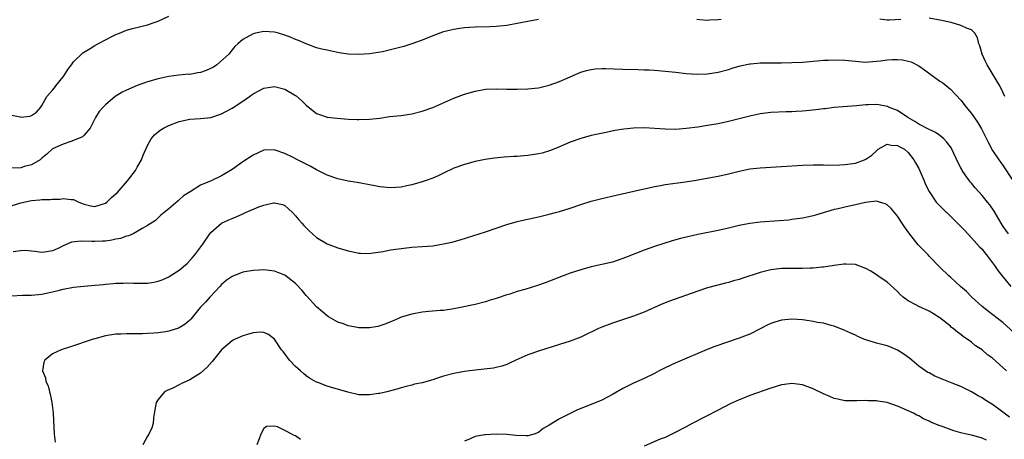
# Model space of a CAD drawing. Units: inches. Extents: x 2592000 to 2595000, y 1536000 to 1539000.
# Drawn here: x 2592713 to 2592899, y 1536348 to 1536428 of the extents above; entities that cross this region are included whole.
import ezdxf

# ---------------------------------------------------------------- set-up
doc = ezdxf.new("R2010")
doc.units = ezdxf.units.IN
doc.header["$MEASUREMENT"] = 0
doc.layers.add('LD25921536_2ft', color=133, linetype='Continuous')

msp = doc.modelspace()

# ---------------------------------------------------------------- linework, layer by layer
at = {"layer": 'LD25921536_2ft'}
for points, elevation in [([(2592709, 1536409.9), (2592712.87, 1536409.13), (2592713, 1536409.11), (2592714.72, 1536409.28), (2592715, 1536409.38), (2592715.94, 1536410.06), (2592716.78, 1536411), (2592717, 1536411.31), (2592717.95, 1536413), (2592719, 1536414.23), (2592719.37, 1536414.63), (2592719.64, 1536415), (2592721, 1536416.74), (2592721.21, 1536417), (2592721.9, 1536418.1), (2592722.61, 1536419), (2592723, 1536419.56), (2592724.75, 1536421.25), (2592726.11, 1536422.11), (2592727, 1536422.69), (2592727.57, 1536423), (2592730.5, 1536424.5), (2592731, 1536424.74), (2592731.68, 1536425), (2592733, 1536425.57), (2592734.12, 1536425.88), (2592735.71, 1536426.29), (2592737, 1536426.6), (2592738.22, 1536427), (2592739, 1536427.29), (2592741, 1536428.24)], 7336), ([(2592811, 1536427.62), (2592807, 1536426.84), (2592805, 1536426.48), (2592803.68, 1536426.32), (2592803, 1536426.26), (2592801.8, 1536426.2), (2592799, 1536426.12), (2592797.93, 1536426.07), (2592797, 1536426), (2592796.1, 1536425.9), (2592795, 1536425.72), (2592794.41, 1536425.59), (2592793, 1536425.23), (2592792.83, 1536425.17), (2592791, 1536424.47), (2592789, 1536423.65), (2592787.04, 1536422.96), (2592785.53, 1536422.47), (2592783, 1536421.83), (2592781.49, 1536421.49), (2592779, 1536421.08), (2592777, 1536420.95), (2592775, 1536421.04), (2592773.29, 1536421.29), (2592771, 1536421.76), (2592770.02, 1536421.98), (2592769, 1536422.25), (2592767.03, 1536422.97), (2592765.6, 1536423.6), (2592765, 1536423.81), (2592764.17, 1536424.17), (2592763, 1536424.64), (2592761.8, 1536425), (2592761, 1536425.22), (2592759, 1536425.3), (2592757.44, 1536425), (2592757, 1536424.89), (2592755, 1536423.8), (2592754.07, 1536423), (2592753.54, 1536422.46), (2592753, 1536421.87), (2592752.35, 1536421), (2592750.09, 1536419), (2592749.45, 1536418.55), (2592748.08, 1536417.92), (2592747, 1536417.54), (2592746.52, 1536417.48), (2592745, 1536417.2), (2592744.79, 1536417.22), (2592742.94, 1536417.06), (2592741, 1536416.79), (2592739, 1536416.32), (2592737, 1536415.77), (2592735, 1536415.06), (2592733, 1536414.19), (2592732.2, 1536413.8), (2592730.88, 1536413), (2592729, 1536411.44), (2592728.56, 1536411), (2592727.86, 1536410.14), (2592727.16, 1536409), (2592726.14, 1536407), (2592725, 1536405.67), (2592724.66, 1536405.34), (2592723, 1536404.64), (2592722.48, 1536404.48), (2592721, 1536403.99), (2592719, 1536403.07), (2592717.91, 1536402.09), (2592717, 1536401.33), (2592716.84, 1536401.16), (2592716.65, 1536401), (2592715, 1536400.03), (2592713.72, 1536399.72), (2592713, 1536399.49), (2592711, 1536399.4)], 7334), ([(2592845.6, 1536427.6), (2592845, 1536427.52), (2592843.44, 1536427.44), (2592843, 1536427.42), (2592841.53, 1536427.53), (2592841, 1536427.58)], 7334), ([(2592879.59, 1536427.59), (2592877.46, 1536427.46), (2592877, 1536427.48), (2592875.64, 1536427.64)], 7334), ([(2592899.32, 1536413), (2592899, 1536413.69), (2592898.35, 1536415), (2592897.83, 1536415.83), (2592895.94, 1536419), (2592895.62, 1536419.62), (2592895.04, 1536421), (2592894.58, 1536422.58), (2592894.41, 1536423), (2592894.14, 1536424.14), (2592893.65, 1536425), (2592893, 1536425.62), (2592892.07, 1536425.93), (2592891, 1536426.45), (2592889.12, 1536427), (2592887, 1536427.47), (2592885, 1536427.82)], 7334), ([(2592711, 1536392.23), (2592713, 1536392.87), (2592715, 1536393.27), (2592716.61, 1536393.39), (2592717, 1536393.46), (2592718.53, 1536393.47), (2592719, 1536393.55), (2592720.44, 1536393.56), (2592721, 1536393.66), (2592722.55, 1536393.45), (2592723, 1536393.45), (2592723.96, 1536393), (2592725, 1536392.62), (2592726.28, 1536392.28), (2592727, 1536392.16), (2592729, 1536392.8), (2592729.26, 1536393), (2592730.14, 1536393.86), (2592731, 1536394.54), (2592731.23, 1536394.77), (2592733.21, 1536397), (2592734.69, 1536399), (2592735, 1536399.62), (2592735.85, 1536401), (2592736.15, 1536401.85), (2592737, 1536403.73), (2592737.7, 1536405), (2592738.28, 1536405.72), (2592739.37, 1536406.63), (2592739.98, 1536407), (2592741, 1536407.5), (2592743, 1536408.24), (2592745, 1536408.7), (2592747, 1536408.83), (2592749, 1536409.01), (2592751, 1536409.69), (2592751.82, 1536410.18), (2592753, 1536410.8), (2592755, 1536412.13), (2592756.28, 1536413), (2592757, 1536413.51), (2592759, 1536414.59), (2592761, 1536414.92), (2592763, 1536414.41), (2592765, 1536413.2), (2592765.12, 1536413.12), (2592766.18, 1536412.18), (2592767, 1536411.37), (2592769, 1536409.79), (2592769.56, 1536409.56), (2592771, 1536409.1), (2592772.89, 1536408.89), (2592775, 1536408.73), (2592776.66, 1536408.66), (2592777, 1536408.63), (2592779, 1536408.69), (2592781, 1536408.92), (2592782.82, 1536409.18), (2592785, 1536409.42), (2592787, 1536409.69), (2592789, 1536410.19), (2592791, 1536410.91), (2592795, 1536412.66), (2592797, 1536413.42), (2592799, 1536414.01), (2592801, 1536414.37), (2592803, 1536414.46), (2592805, 1536414.38), (2592807, 1536414.36), (2592809, 1536414.44), (2592811, 1536414.66), (2592813, 1536415.14), (2592815, 1536415.87), (2592817, 1536416.75), (2592818.58, 1536417.42), (2592819, 1536417.58), (2592820.08, 1536417.92), (2592821, 1536418.14), (2592821.76, 1536418.24), (2592823, 1536418.31), (2592823.69, 1536418.31), (2592827, 1536418.16), (2592829.91, 1536418.09), (2592831, 1536418.08), (2592831.97, 1536418.03), (2592833, 1536418), (2592835, 1536417.83), (2592837, 1536417.59), (2592839, 1536417.38), (2592841, 1536417.26), (2592843, 1536417.31), (2592845, 1536417.58), (2592847, 1536418.11), (2592847.66, 1536418.34), (2592849.18, 1536418.82), (2592851, 1536419.22), (2592851.22, 1536419.22), (2592853, 1536419.39), (2592853.38, 1536419.38), (2592855, 1536419.4), (2592857, 1536419.4), (2592859, 1536419.42), (2592861, 1536419.52), (2592863, 1536419.7), (2592863.75, 1536419.75), (2592865, 1536419.89), (2592865.91, 1536419.91), (2592867, 1536419.98), (2592869, 1536419.89), (2592871, 1536419.67), (2592871.61, 1536419.61), (2592873, 1536419.52), (2592873.54, 1536419.54), (2592875.75, 1536419.75), (2592877, 1536419.94), (2592877.99, 1536419.99), (2592879, 1536420.01), (2592879.95, 1536419.95), (2592881, 1536419.72), (2592881.58, 1536419.58), (2592883, 1536418.83), (2592883.66, 1536418.34), (2592885.53, 1536417), (2592887, 1536415.91), (2592887.56, 1536415.56), (2592889, 1536414.41), (2592891, 1536412.31), (2592892, 1536411), (2592893, 1536409.8), (2592894.12, 1536408.12), (2592894.86, 1536406.86), (2592895.82, 1536405), (2592896.19, 1536404.19), (2592897, 1536402.77), (2592898.16, 1536401), (2592898.52, 1536400.52), (2592899, 1536399.83), (2592900.7, 1536397.3)], 7332), ([(2592900.02, 1536387), (2592899, 1536388.38), (2592898.6, 1536389), (2592897.26, 1536391.26), (2592896.44, 1536392.44), (2592896, 1536393), (2592895, 1536394.23), (2592893.69, 1536395.69), (2592893, 1536396.56), (2592892.79, 1536396.79), (2592892.63, 1536397), (2592891.82, 1536398.18), (2592891.23, 1536399), (2592891.15, 1536399.15), (2592891, 1536399.45), (2592890.44, 1536400.44), (2592889.27, 1536403), (2592889.18, 1536403.18), (2592888.35, 1536404.35), (2592887.75, 1536405), (2592887, 1536405.6), (2592886.19, 1536406.19), (2592884.47, 1536407), (2592883.52, 1536407.52), (2592883, 1536407.75), (2592882.26, 1536408.26), (2592880.92, 1536409), (2592879, 1536410.34), (2592877.28, 1536411), (2592877.09, 1536411.09), (2592875.43, 1536411.43), (2592875, 1536411.5), (2592873.44, 1536411.44), (2592873, 1536411.45), (2592871.2, 1536411.2), (2592867, 1536410.92), (2592865.31, 1536410.69), (2592865, 1536410.67), (2592863.53, 1536410.47), (2592861.71, 1536410.29), (2592861, 1536410.23), (2592859.82, 1536410.18), (2592859, 1536410.12), (2592857.91, 1536410.09), (2592855, 1536409.94), (2592853, 1536409.69), (2592851, 1536409.28), (2592847, 1536408.25), (2592845, 1536407.83), (2592843, 1536407.49), (2592841.21, 1536407.21), (2592839, 1536406.91), (2592837, 1536406.76), (2592835, 1536406.78), (2592831, 1536407.03), (2592829, 1536406.99), (2592827.19, 1536406.81), (2592825.47, 1536406.53), (2592823.81, 1536406.19), (2592821, 1536405.59), (2592819, 1536405.06), (2592817, 1536404.33), (2592815, 1536403.45), (2592813.26, 1536402.74), (2592811.71, 1536402.29), (2592811, 1536402.11), (2592809, 1536401.8), (2592808.23, 1536401.77), (2592807, 1536401.65), (2592806.37, 1536401.63), (2592804.51, 1536401.49), (2592802.68, 1536401.32), (2592800.93, 1536401.07), (2592799, 1536400.68), (2592797, 1536400.13), (2592795, 1536399.4), (2592793, 1536398.47), (2592792.02, 1536397.98), (2592791, 1536397.53), (2592789.57, 1536397), (2592789, 1536396.81), (2592787, 1536396.25), (2592786.08, 1536396.08), (2592785, 1536395.84), (2592783, 1536395.71), (2592781, 1536395.89), (2592780.05, 1536396.05), (2592776.68, 1536396.68), (2592775, 1536396.95), (2592773, 1536397.37), (2592771, 1536398.06), (2592769.21, 1536399), (2592769, 1536399.09), (2592767.79, 1536399.79), (2592767, 1536400.17), (2592765.36, 1536401), (2592764.58, 1536401.42), (2592763, 1536402.18), (2592761.17, 1536402.83), (2592761, 1536402.87), (2592759, 1536402.8), (2592757, 1536401.89), (2592755, 1536400.6), (2592753, 1536399.15), (2592751, 1536397.94), (2592749.02, 1536397), (2592747, 1536396.17), (2592745.04, 1536394.96), (2592743.81, 1536394.19), (2592743, 1536393.4), (2592742.76, 1536393.24), (2592741, 1536391.7), (2592740.13, 1536391), (2592739.52, 1536390.48), (2592739, 1536389.99), (2592738.47, 1536389.53), (2592737, 1536388.53), (2592735.98, 1536387.98), (2592735, 1536387.39), (2592734.26, 1536387), (2592733.38, 1536386.62), (2592733, 1536386.53), (2592731.89, 1536386.11), (2592731, 1536385.95), (2592730.24, 1536385.76), (2592729, 1536385.6), (2592728.44, 1536385.56), (2592727, 1536385.5), (2592726.47, 1536385.53), (2592724.41, 1536385.59), (2592722.61, 1536385.39), (2592721, 1536384.69), (2592720.35, 1536384.35), (2592719, 1536383.73), (2592717.49, 1536383.49), (2592717, 1536383.43), (2592715.64, 1536383.64), (2592713.79, 1536383.79), (2592713, 1536383.78), (2592711.57, 1536383.57)], 7330), ([(2592711.24, 1536375.24), (2592713.34, 1536375.34), (2592715, 1536375.37), (2592717, 1536375.56), (2592719, 1536375.96), (2592720.31, 1536376.31), (2592721, 1536376.47), (2592723, 1536376.88), (2592724.94, 1536377.06), (2592727, 1536377.22), (2592728.63, 1536377.37), (2592729, 1536377.42), (2592730.46, 1536377.54), (2592731, 1536377.61), (2592732.35, 1536377.65), (2592733, 1536377.69), (2592734.36, 1536377.64), (2592737, 1536377.62), (2592738.19, 1536377.81), (2592739, 1536377.97), (2592739.73, 1536378.27), (2592741, 1536378.83), (2592741.28, 1536379), (2592743, 1536380.09), (2592744.58, 1536381.42), (2592745.52, 1536382.48), (2592745.95, 1536383), (2592747.43, 1536385), (2592748.81, 1536387), (2592749, 1536387.23), (2592751, 1536388.98), (2592752.37, 1536389.63), (2592753, 1536389.9), (2592753.79, 1536390.2), (2592755, 1536390.76), (2592755.18, 1536390.82), (2592755.55, 1536391), (2592758.08, 1536392.08), (2592759, 1536392.4), (2592760.85, 1536392.85), (2592761, 1536392.87), (2592762.53, 1536392.53), (2592763, 1536392.33), (2592763.7, 1536391.7), (2592764.42, 1536391), (2592765, 1536390.4), (2592765.62, 1536389.62), (2592766.2, 1536389), (2592766.57, 1536388.57), (2592767, 1536388.1), (2592767.56, 1536387.56), (2592769, 1536386.27), (2592771, 1536385.05), (2592772.5, 1536384.5), (2592773, 1536384.31), (2592775, 1536383.72), (2592775.6, 1536383.6), (2592777, 1536383.31), (2592777.29, 1536383.29), (2592779, 1536383.26), (2592779.28, 1536383.28), (2592781.63, 1536383.63), (2592783, 1536383.91), (2592785, 1536384.22), (2592787, 1536384.43), (2592789, 1536384.54), (2592791, 1536384.7), (2592793, 1536385.05), (2592794.58, 1536385.42), (2592796.15, 1536385.85), (2592801, 1536387.37), (2592803, 1536388.04), (2592805, 1536388.75), (2592807, 1536389.34), (2592808.35, 1536389.65), (2592811, 1536390.21), (2592813, 1536390.67), (2592814.22, 1536391), (2592815, 1536391.19), (2592817, 1536391.81), (2592819, 1536392.51), (2592821, 1536393.16), (2592823, 1536393.67), (2592825.72, 1536394.28), (2592831, 1536395.51), (2592831.62, 1536395.62), (2592833, 1536395.96), (2592834.13, 1536396.13), (2592835, 1536396.31), (2592838.84, 1536396.84), (2592840.85, 1536397.15), (2592842.57, 1536397.43), (2592845, 1536397.9), (2592847, 1536398.36), (2592847.5, 1536398.5), (2592849, 1536398.87), (2592851, 1536399.28), (2592853, 1536399.51), (2592857, 1536399.73), (2592861, 1536400), (2592863, 1536400.06), (2592864.03, 1536400.03), (2592865, 1536400.04), (2592866, 1536400), (2592868.05, 1536400.05), (2592869, 1536400.11), (2592871, 1536400.38), (2592872.76, 1536401), (2592873, 1536401.1), (2592874.13, 1536401.87), (2592875, 1536402.73), (2592875.16, 1536402.84), (2592875.34, 1536403), (2592877, 1536403.97), (2592877.79, 1536403.79), (2592879, 1536403.74), (2592879.43, 1536403.43), (2592880.29, 1536403), (2592881, 1536402.38), (2592882.09, 1536401), (2592882.4, 1536400.4), (2592883, 1536399.35), (2592884.02, 1536397), (2592884.3, 1536396.3), (2592884.96, 1536395), (2592886.32, 1536393), (2592886.63, 1536392.63), (2592887.62, 1536391.62), (2592889, 1536390.32), (2592890.36, 1536389), (2592891, 1536388.35), (2592891.64, 1536387.64), (2592893, 1536386.24), (2592894.53, 1536384.53), (2592895, 1536384.05), (2592895.45, 1536383.45), (2592895.85, 1536383), (2592897.37, 1536381), (2592898, 1536380), (2592899, 1536378.74), (2592900.42, 1536377)], 7328), ([(2592901, 1536368.28), (2592899, 1536370.08), (2592897.86, 1536371), (2592896.24, 1536372.24), (2592895, 1536373.22), (2592893.03, 1536375), (2592892.02, 1536376.02), (2592890.9, 1536377), (2592889, 1536378.74), (2592888.68, 1536379), (2592887, 1536380.68), (2592885, 1536382.75), (2592884.78, 1536383), (2592882.9, 1536384.9), (2592881.15, 1536387.15), (2592880.32, 1536388.32), (2592879, 1536390.32), (2592878.43, 1536391), (2592877.77, 1536391.77), (2592877, 1536392.48), (2592876.65, 1536392.65), (2592875.59, 1536393), (2592875, 1536393.16), (2592872.93, 1536392.93), (2592871, 1536392.47), (2592869, 1536392.05), (2592867.74, 1536391.74), (2592867, 1536391.57), (2592863.47, 1536390.53), (2592863, 1536390.38), (2592862.19, 1536390.19), (2592861, 1536389.94), (2592859, 1536389.66), (2592858.41, 1536389.59), (2592856.56, 1536389.44), (2592853, 1536389.19), (2592851, 1536388.94), (2592849, 1536388.53), (2592847, 1536388.05), (2592845, 1536387.62), (2592841.16, 1536386.84), (2592839.51, 1536386.49), (2592837.9, 1536386.1), (2592836.34, 1536385.66), (2592833, 1536384.56), (2592831, 1536383.85), (2592827.49, 1536382.51), (2592827, 1536382.29), (2592825, 1536381.63), (2592823, 1536381.13), (2592821, 1536380.7), (2592819, 1536380.18), (2592817, 1536379.5), (2592815.66, 1536379), (2592812.3, 1536377.7), (2592810.82, 1536377.18), (2592808.43, 1536376.43), (2592807, 1536376.02), (2592805.56, 1536375.56), (2592805, 1536375.4), (2592803.19, 1536374.81), (2592803, 1536374.73), (2592801.67, 1536374.33), (2592801, 1536374.11), (2592799, 1536373.61), (2592796.26, 1536373), (2592795, 1536372.74), (2592793, 1536372.44), (2592792.42, 1536372.42), (2592790.25, 1536372.25), (2592789, 1536372.13), (2592787, 1536371.77), (2592785, 1536371.17), (2592784.6, 1536371), (2592783.52, 1536370.48), (2592783, 1536370.31), (2592782.11, 1536369.89), (2592781, 1536369.54), (2592780.57, 1536369.43), (2592779, 1536369.15), (2592777, 1536369.18), (2592776.76, 1536369.24), (2592775, 1536369.55), (2592774.08, 1536369.92), (2592773, 1536370.25), (2592771.72, 1536371), (2592771.26, 1536371.26), (2592771, 1536371.43), (2592770.15, 1536372.15), (2592769, 1536373.15), (2592767.16, 1536375.16), (2592767, 1536375.31), (2592766.25, 1536376.25), (2592765, 1536377.56), (2592763, 1536379.12), (2592761.67, 1536379.67), (2592761, 1536379.9), (2592760.03, 1536380.03), (2592759, 1536380.12), (2592758.11, 1536380.11), (2592757, 1536380.05), (2592755, 1536379.72), (2592753, 1536378.91), (2592751.88, 1536378.12), (2592751, 1536377.36), (2592750.65, 1536377), (2592748.77, 1536375), (2592747.95, 1536374.05), (2592746.96, 1536373), (2592745.21, 1536370.79), (2592745, 1536370.59), (2592744.13, 1536369.87), (2592743, 1536369.17), (2592742.88, 1536369.12), (2592741, 1536368.52), (2592740.42, 1536368.42), (2592739, 1536368.23), (2592738.16, 1536368.16), (2592737, 1536368.11), (2592736.05, 1536368.05), (2592735, 1536368.05), (2592733.99, 1536367.99), (2592733, 1536368.03), (2592731.94, 1536367.94), (2592731, 1536367.94), (2592729, 1536367.62), (2592727, 1536367.1), (2592726.68, 1536367), (2592725, 1536366.41), (2592723.93, 1536366.07), (2592723, 1536365.73), (2592722.43, 1536365.57), (2592720.65, 1536365), (2592719, 1536364.23), (2592717.53, 1536363), (2592717.33, 1536362.67), (2592717.13, 1536361), (2592717.7, 1536359.7), (2592717.72, 1536359), (2592718.18, 1536358.18), (2592718.4, 1536357), (2592718.57, 1536356.57), (2592718.87, 1536355), (2592719.13, 1536353), (2592719.28, 1536349), (2592719.49, 1536347.49)], 7326), ([(2592899.64, 1536361), (2592897, 1536363.39), (2592896.05, 1536364.05), (2592895, 1536364.98), (2592893.77, 1536365.77), (2592893, 1536366.44), (2592892.2, 1536367), (2592891.47, 1536367.47), (2592891, 1536367.88), (2592890.32, 1536368.32), (2592889.55, 1536369), (2592889.23, 1536369.23), (2592889, 1536369.45), (2592887, 1536371.08), (2592885.81, 1536371.81), (2592885, 1536372.32), (2592883, 1536373.23), (2592882.47, 1536373.53), (2592881, 1536374.26), (2592880.07, 1536375), (2592879.5, 1536375.5), (2592879, 1536376.02), (2592877, 1536377.81), (2592875.29, 1536379), (2592875, 1536379.23), (2592873.92, 1536379.92), (2592873, 1536380.43), (2592871, 1536381.14), (2592869.25, 1536381.25), (2592869, 1536381.25), (2592868.79, 1536381.21), (2592866.97, 1536380.97), (2592865, 1536380.65), (2592864.64, 1536380.64), (2592863, 1536380.46), (2592862.47, 1536380.47), (2592861, 1536380.38), (2592860.39, 1536380.39), (2592857, 1536380.39), (2592855, 1536380.15), (2592853, 1536379.63), (2592849.5, 1536378.5), (2592849, 1536378.31), (2592847.96, 1536378.04), (2592847, 1536377.74), (2592846.39, 1536377.61), (2592843, 1536376.74), (2592841, 1536376.07), (2592835.8, 1536374.2), (2592834.36, 1536373.64), (2592831, 1536372.13), (2592829, 1536371.35), (2592825, 1536370.07), (2592823, 1536369.3), (2592822.34, 1536369), (2592819, 1536367.39), (2592817, 1536366.64), (2592815, 1536365.99), (2592811, 1536364.76), (2592809, 1536364.03), (2592806.73, 1536363), (2592805.55, 1536362.45), (2592805, 1536362.22), (2592804.09, 1536361.91), (2592803, 1536361.64), (2592802.47, 1536361.53), (2592800.7, 1536361.3), (2592797.94, 1536361), (2592797, 1536360.88), (2592795, 1536360.53), (2592793, 1536359.98), (2592791.49, 1536359.49), (2592791, 1536359.32), (2592789, 1536358.75), (2592787.53, 1536358.47), (2592787, 1536358.3), (2592785.93, 1536358.07), (2592785, 1536357.78), (2592784.42, 1536357.58), (2592782.27, 1536357), (2592781, 1536356.72), (2592780.69, 1536356.69), (2592779, 1536356.43), (2592778.46, 1536356.46), (2592777, 1536356.49), (2592774.94, 1536356.94), (2592773.38, 1536357.38), (2592772.26, 1536357.74), (2592771, 1536358.08), (2592769.23, 1536358.77), (2592769, 1536358.84), (2592767.64, 1536359.64), (2592767, 1536360.07), (2592766.51, 1536360.51), (2592765.92, 1536361), (2592765, 1536361.85), (2592763.85, 1536363), (2592762.66, 1536364.66), (2592762.37, 1536365), (2592761, 1536367.01), (2592759.89, 1536367.89), (2592759, 1536368.25), (2592758.32, 1536368.32), (2592757, 1536368.18), (2592755.92, 1536367.92), (2592755, 1536367.62), (2592753.59, 1536367), (2592753.19, 1536366.81), (2592753, 1536366.71), (2592751.02, 1536365), (2592749.24, 1536362.76), (2592748.3, 1536361.7), (2592747, 1536360.57), (2592745, 1536359.32), (2592744.29, 1536359), (2592743.42, 1536358.58), (2592743, 1536358.35), (2592741.75, 1536357.75), (2592740.7, 1536357.3), (2592740.21, 1536357), (2592739, 1536355.57), (2592738.64, 1536355), (2592738.4, 1536353.6), (2592738.12, 1536352.12), (2592738.03, 1536351), (2592737.78, 1536350.22), (2592737.24, 1536349), (2592737, 1536348.63), (2592736.08, 1536347)], 7324), ([(2592900.21, 1536352.21), (2592898.44, 1536353.56), (2592897, 1536354.63), (2592895.54, 1536355.54), (2592895, 1536355.89), (2592894.27, 1536356.27), (2592893, 1536357.03), (2592891, 1536358.01), (2592889.36, 1536358.64), (2592887.42, 1536359.42), (2592887, 1536359.62), (2592886.02, 1536360.02), (2592885, 1536360.63), (2592884.72, 1536360.72), (2592884.3, 1536361), (2592883, 1536361.9), (2592881.71, 1536363), (2592881.32, 1536363.32), (2592880.17, 1536364.17), (2592879, 1536364.93), (2592877.53, 1536365.53), (2592877, 1536365.72), (2592876, 1536366), (2592875, 1536366.24), (2592873.18, 1536366.82), (2592873, 1536366.86), (2592872.62, 1536367), (2592871.49, 1536367.49), (2592871, 1536367.77), (2592870.12, 1536368.12), (2592869, 1536368.67), (2592867, 1536369.45), (2592866.43, 1536369.57), (2592865, 1536370.01), (2592863.81, 1536370.19), (2592863, 1536370.38), (2592861.42, 1536370.58), (2592861, 1536370.65), (2592859, 1536370.78), (2592857, 1536370.6), (2592855.75, 1536370.25), (2592855, 1536369.97), (2592854.33, 1536369.67), (2592853, 1536368.96), (2592851, 1536367.95), (2592849, 1536367.17), (2592844.4, 1536365.6), (2592842.96, 1536365.04), (2592837.32, 1536362.68), (2592837, 1536362.54), (2592835, 1536361.58), (2592833.88, 1536361), (2592833, 1536360.53), (2592831, 1536359.54), (2592829, 1536358.67), (2592827.87, 1536358.13), (2592827, 1536357.69), (2592825, 1536356.53), (2592823, 1536355.45), (2592821, 1536354.63), (2592819.82, 1536354.18), (2592818.41, 1536353.59), (2592815, 1536351.92), (2592813, 1536350.74), (2592811.92, 1536350.08), (2592811, 1536349.34), (2592810.2, 1536349), (2592809, 1536348.66), (2592808.66, 1536348.66), (2592806.75, 1536348.75), (2592805, 1536348.96), (2592803, 1536348.99), (2592801, 1536348.89), (2592800.85, 1536348.85), (2592799, 1536348.57), (2592798.09, 1536348.09), (2592797, 1536347.67)], 7322), ([(2592895.86, 1536347.86), (2592895, 1536348.22), (2592894.41, 1536348.41), (2592893, 1536348.8), (2592892.06, 1536349), (2592891, 1536349.28), (2592889.63, 1536349.63), (2592887.63, 1536350.37), (2592886.68, 1536350.68), (2592885.3, 1536351.3), (2592885, 1536351.46), (2592883.92, 1536351.92), (2592883, 1536352.45), (2592882.62, 1536352.62), (2592881.99, 1536353), (2592879, 1536354.28), (2592877, 1536355.01), (2592875.26, 1536355.26), (2592875, 1536355.34), (2592873.34, 1536355.34), (2592873, 1536355.38), (2592871.3, 1536355.3), (2592869, 1536355.35), (2592867.66, 1536355.66), (2592867, 1536355.79), (2592866.17, 1536356.17), (2592865, 1536356.63), (2592863, 1536357.58), (2592861, 1536358.34), (2592859, 1536358.62), (2592857.58, 1536358.42), (2592857, 1536358.36), (2592855.98, 1536358.02), (2592855, 1536357.74), (2592851, 1536356.31), (2592849.84, 1536355.84), (2592849, 1536355.52), (2592847.27, 1536354.73), (2592845, 1536353.58), (2592840.1, 1536351), (2592839, 1536350.4), (2592836.77, 1536349.23), (2592835, 1536348.4), (2592834.03, 1536348.03), (2592831, 1536346.76)], 7320), ([(2592765.98, 1536347.98), (2592765, 1536348.67), (2592764.73, 1536348.73), (2592764.31, 1536349), (2592763, 1536349.69), (2592761.61, 1536350.39), (2592761, 1536350.54), (2592759.53, 1536350.47), (2592759, 1536350.1), (2592758.43, 1536349), (2592758.15, 1536348.15), (2592757.66, 1536347)], 7322)]:
    msp.add_lwpolyline(points, dxfattribs=dict(at, elevation=elevation))

doc.saveas('drawing.dxf')
